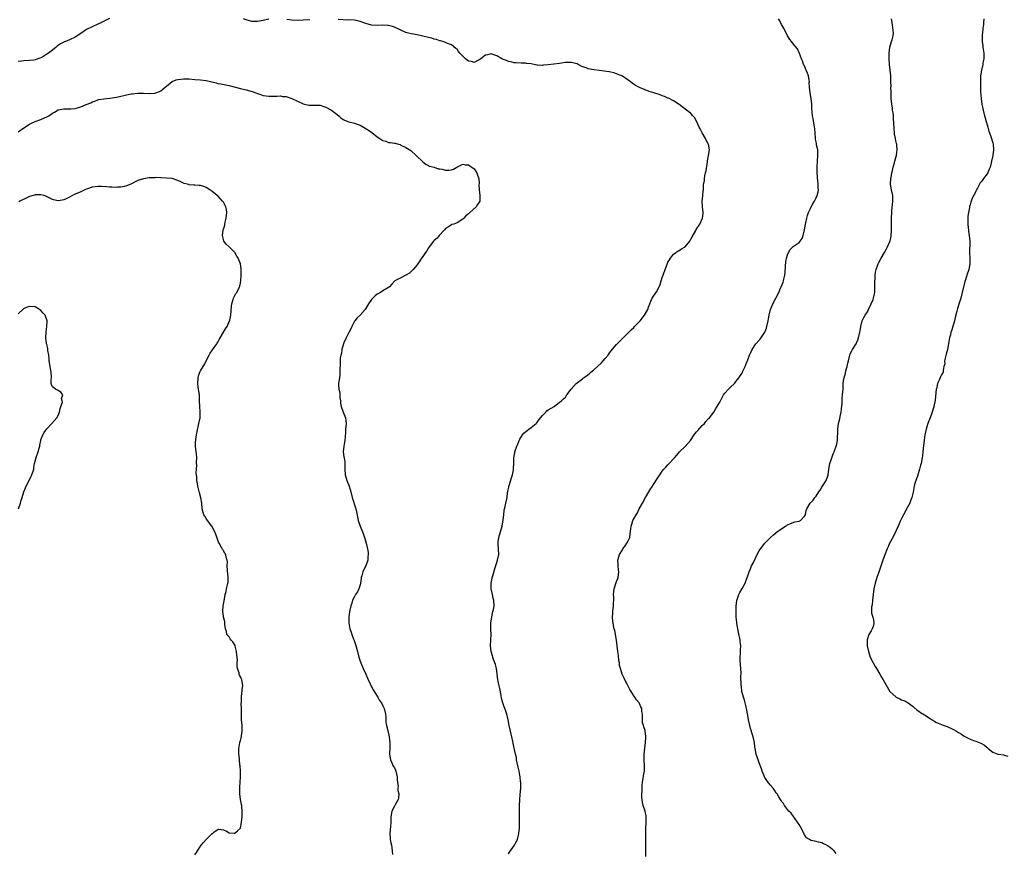
# Model space of a CAD drawing. Units: inches. Extents: x 2571000 to 2574000, y 1521000 to 1524000.
# Drawn here: x 2572164 to 2572509, y 1522610 to 1522903 of the extents above; entities that cross this region are included whole.
import ezdxf

# ---------------------------------------------------------------- set-up
doc = ezdxf.new("R2010")
doc.units = ezdxf.units.IN
doc.header["$MEASUREMENT"] = 0
doc.layers.add('LD25711521_10ft', color=53, linetype='Continuous')

msp = doc.modelspace()

# ---------------------------------------------------------------- linework, layer by layer
at = {"layer": 'LD25711521_10ft'}
for points, elevation in [([(2572195, 1522903.17), (2572193.58, 1522902.42), (2572192.25, 1522901.75), (2572191, 1522901.14), (2572189, 1522900.22), (2572187, 1522899.2), (2572186.67, 1522899), (2572185, 1522897.84), (2572183, 1522896.54), (2572181, 1522895.61), (2572179, 1522894.79), (2572177.81, 1522894.19), (2572177, 1522893.63), (2572176.65, 1522893.35), (2572176.31, 1522893), (2572175, 1522892.04), (2572173.66, 1522891), (2572173, 1522890.55), (2572172.05, 1522889.95), (2572171, 1522889.33), (2572169, 1522888.56), (2572168.53, 1522888.53), (2572167, 1522888.33), (2572165, 1522888.29), (2572164.15, 1522888.15), (2572163, 1522888)], 7860), ([(2572251, 1522902.84), (2572249, 1522902.44), (2572247, 1522902.06), (2572246.09, 1522902.09), (2572245, 1522902.1), (2572243, 1522902.61), (2572242.03, 1522903)], 7860), ([(2572265.3, 1522902.7), (2572263, 1522902.55), (2572261, 1522902.46), (2572259, 1522902.53), (2572257.27, 1522902.73)], 7860), ([(2572335, 1522609.95), (2572335.41, 1522610.59), (2572337.12, 1522613), (2572337.8, 1522614.2), (2572338.17, 1522615), (2572338.51, 1522616.51), (2572338.68, 1522617), (2572338.73, 1522617.27), (2572338.86, 1522619), (2572338.94, 1522625.06), (2572338.91, 1522627), (2572338.98, 1522628.98), (2572339.18, 1522630.82), (2572339.35, 1522633), (2572339.33, 1522634.67), (2572339.34, 1522635), (2572339.32, 1522635.32), (2572339.13, 1522637), (2572339, 1522637.62), (2572338.75, 1522639), (2572338.44, 1522640.44), (2572338.09, 1522641.9), (2572337.9, 1522643), (2572337.81, 1522643.81), (2572337.51, 1522645), (2572336.74, 1522648.74), (2572336.59, 1522649.41), (2572336.2, 1522651), (2572335.94, 1522651.94), (2572335.7, 1522653), (2572335.27, 1522655), (2572334.95, 1522657), (2572334.49, 1522659), (2572334.09, 1522660.09), (2572333.78, 1522661), (2572333.55, 1522661.55), (2572333.02, 1522663.02), (2572332.59, 1522664.59), (2572332.47, 1522665.53), (2572332, 1522668), (2572331.79, 1522669), (2572331.42, 1522670.58), (2572331.34, 1522671), (2572331.05, 1522673), (2572330.82, 1522675), (2572330.48, 1522676.48), (2572330.31, 1522677), (2572329.79, 1522678.21), (2572329.53, 1522679), (2572329.45, 1522679.46), (2572328.93, 1522681), (2572328.78, 1522683), (2572328.91, 1522685.09), (2572328.96, 1522687), (2572328.89, 1522688.89), (2572328.86, 1522689.14), (2572328.88, 1522691), (2572329.17, 1522693), (2572329.46, 1522694.54), (2572329.6, 1522695), (2572329.78, 1522695.78), (2572329.97, 1522697), (2572329.89, 1522699), (2572329.69, 1522699.69), (2572329.44, 1522701), (2572329.01, 1522703), (2572328.96, 1522705), (2572329.32, 1522706.68), (2572329.37, 1522707), (2572329.51, 1522707.51), (2572330.41, 1522710.41), (2572331, 1522712.2), (2572331.25, 1522713), (2572331.63, 1522715), (2572331.56, 1522717), (2572331.42, 1522718.58), (2572331.4, 1522719), (2572331.48, 1522719.48), (2572331.69, 1522721), (2572332.3, 1522723), (2572332.81, 1522725), (2572333.16, 1522727.15), (2572333.37, 1522729), (2572333.52, 1522730.48), (2572333.64, 1522731), (2572333.89, 1522731.89), (2572334.08, 1522733), (2572334.53, 1522735), (2572334.74, 1522736.74), (2572334.84, 1522737.16), (2572335, 1522738.08), (2572335.18, 1522738.82), (2572335.19, 1522739), (2572335.24, 1522739.24), (2572336.12, 1522741.88), (2572336.42, 1522743), (2572336.76, 1522744.76), (2572336.79, 1522745), (2572336.78, 1522745.22), (2572336.87, 1522747), (2572336.9, 1522749), (2572337, 1522749.55), (2572337.25, 1522750.75), (2572337.28, 1522751), (2572337.42, 1522751.42), (2572338, 1522753), (2572338.29, 1522753.71), (2572338.78, 1522755), (2572339, 1522755.46), (2572339.94, 1522757), (2572340.42, 1522757.58), (2572341, 1522758.09), (2572342.17, 1522759), (2572343, 1522759.54), (2572344.72, 1522761), (2572345, 1522761.28), (2572345.72, 1522762.28), (2572347, 1522763.83), (2572348.1, 1522765), (2572348.56, 1522765.44), (2572349, 1522765.76), (2572351.04, 1522767), (2572353, 1522768.46), (2572353.64, 1522769), (2572354.32, 1522769.68), (2572355, 1522770.29), (2572355.58, 1522771), (2572357.04, 1522773), (2572358.8, 1522775), (2572361, 1522776.64), (2572361.42, 1522777), (2572362.34, 1522777.66), (2572363.46, 1522778.54), (2572363.96, 1522779), (2572365, 1522779.78), (2572367.73, 1522782.27), (2572368.3, 1522783), (2572369, 1522783.85), (2572369.97, 1522785), (2572370.42, 1522785.58), (2572371, 1522786.41), (2572373, 1522788.75), (2572373.23, 1522789), (2572375.3, 1522791), (2572377.3, 1522793), (2572378.12, 1522793.88), (2572379, 1522794.69), (2572379.27, 1522795), (2572381, 1522796.74), (2572381.22, 1522797), (2572382.78, 1522799), (2572383.9, 1522801), (2572384.2, 1522801.8), (2572384.68, 1522803), (2572385, 1522803.94), (2572385.5, 1522805), (2572387, 1522807.22), (2572387.92, 1522809), (2572388.27, 1522809.73), (2572388.6, 1522811), (2572389, 1522812.17), (2572389.39, 1522813.39), (2572389.98, 1522815), (2572390.58, 1522816.58), (2572391, 1522817.56), (2572391.55, 1522818.45), (2572391.92, 1522819), (2572393, 1522820.39), (2572393.81, 1522821), (2572394.52, 1522821.48), (2572395, 1522821.73), (2572395.76, 1522822.24), (2572397, 1522823.02), (2572398.63, 1522825), (2572399, 1522825.65), (2572399.45, 1522826.55), (2572400.75, 1522828.75), (2572400.92, 1522829.08), (2572402.24, 1522831), (2572403.12, 1522833), (2572403.32, 1522834.68), (2572403.33, 1522835), (2572403.17, 1522837), (2572403.07, 1522839), (2572403.24, 1522841), (2572403.4, 1522842.6), (2572403.45, 1522843), (2572403.44, 1522843.44), (2572403.54, 1522845), (2572403.81, 1522846.19), (2572403.8, 1522847), (2572403.92, 1522847.92), (2572404.23, 1522849), (2572404.37, 1522849.63), (2572404.83, 1522852.83), (2572404.85, 1522853.15), (2572405.28, 1522855), (2572405.64, 1522857), (2572405.25, 1522859), (2572405.17, 1522859.17), (2572404.44, 1522860.44), (2572404.14, 1522861), (2572402.96, 1522863), (2572402.34, 1522864.34), (2572401.99, 1522865), (2572401.06, 1522867.06), (2572400.33, 1522868.33), (2572399.77, 1522869), (2572399, 1522869.77), (2572398.35, 1522870.35), (2572397.48, 1522871), (2572395, 1522872.94), (2572393, 1522874.24), (2572391.15, 1522875.15), (2572391, 1522875.2), (2572389.75, 1522875.75), (2572389, 1522876.01), (2572388.28, 1522876.28), (2572386.04, 1522877), (2572384.46, 1522877.54), (2572383, 1522878.08), (2572381, 1522878.91), (2572379.65, 1522879.65), (2572378.43, 1522880.43), (2572377.72, 1522881), (2572377, 1522881.53), (2572375, 1522882.87), (2572374.76, 1522883), (2572373.52, 1522883.52), (2572373, 1522883.7), (2572371.99, 1522883.99), (2572371, 1522884.23), (2572370.36, 1522884.36), (2572368.64, 1522884.64), (2572367, 1522884.81), (2572365, 1522885.05), (2572363, 1522885.45), (2572362.25, 1522885.75), (2572361, 1522886.2), (2572359.46, 1522887), (2572359.15, 1522887.15), (2572359, 1522887.2), (2572357.6, 1522887.6), (2572357, 1522887.72), (2572355.7, 1522887.7), (2572355, 1522887.67), (2572353, 1522887.38), (2572351, 1522887.12), (2572349, 1522886.84), (2572347.31, 1522886.69), (2572347, 1522886.61), (2572345.22, 1522886.78), (2572345, 1522886.77), (2572343, 1522887.18), (2572341.36, 1522887.36), (2572341, 1522887.42), (2572339.46, 1522887.46), (2572337.6, 1522887.6), (2572337, 1522887.6), (2572335.9, 1522887.9), (2572335, 1522888), (2572334.32, 1522888.32), (2572333, 1522888.84), (2572331, 1522889.96), (2572330.22, 1522890.22), (2572329, 1522890.7), (2572327.63, 1522890.37), (2572327, 1522890.2), (2572325.31, 1522889), (2572325, 1522888.74), (2572324.53, 1522888.53), (2572323, 1522887.71), (2572322.02, 1522888.02), (2572321, 1522888.19), (2572319.91, 1522889), (2572319, 1522889.87), (2572317.95, 1522891), (2572317.56, 1522891.56), (2572317, 1522892.3), (2572316.63, 1522892.63), (2572315, 1522893.85), (2572313.61, 1522894.39), (2572313, 1522894.65), (2572312, 1522895), (2572311.25, 1522895.25), (2572311, 1522895.31), (2572309.74, 1522895.74), (2572309, 1522895.91), (2572308.18, 1522896.18), (2572307, 1522896.44), (2572306.56, 1522896.56), (2572303, 1522897.34), (2572301, 1522897.72), (2572300, 1522898), (2572299, 1522898.25), (2572297.32, 1522899), (2572295, 1522900.11), (2572294.32, 1522900.32), (2572293, 1522900.68), (2572292.71, 1522900.71), (2572291, 1522900.8), (2572289, 1522900.7), (2572287, 1522900.8), (2572285, 1522901.39), (2572283, 1522902.09), (2572281.61, 1522902.39), (2572281, 1522902.5), (2572279.39, 1522902.61), (2572278.58, 1522902.58), (2572275.26, 1522902.74)], 7860), ([(2572383.22, 1522609), (2572383.3, 1522610.7), (2572383.26, 1522611.26), (2572383.26, 1522613), (2572383.23, 1522615), (2572383.28, 1522618.72), (2572383.39, 1522621), (2572383.38, 1522623), (2572383.34, 1522623.34), (2572383, 1522625), (2572382.27, 1522627), (2572382.03, 1522628.03), (2572381.92, 1522629), (2572381.87, 1522629.87), (2572381.86, 1522631), (2572381.92, 1522631.92), (2572381.93, 1522633), (2572381.97, 1522634.03), (2572382.1, 1522635), (2572382.71, 1522638.71), (2572382.78, 1522639), (2572382.81, 1522640.81), (2572382.83, 1522641), (2572382.64, 1522643), (2572382.63, 1522644.63), (2572382.61, 1522645), (2572383.15, 1522649), (2572383.22, 1522650.78), (2572383.25, 1522651), (2572383.24, 1522651.24), (2572383.07, 1522653), (2572383, 1522653.27), (2572382.55, 1522654.55), (2572382.43, 1522655), (2572382.1, 1522656.1), (2572382.03, 1522657), (2572382.1, 1522657.9), (2572382.02, 1522659), (2572381.88, 1522659.88), (2572381.79, 1522661), (2572381.54, 1522661.54), (2572381, 1522662.79), (2572380.88, 1522663), (2572379.98, 1522663.98), (2572379.41, 1522665), (2572377.67, 1522667.67), (2572376.76, 1522669.24), (2572375.85, 1522671), (2572375.63, 1522671.63), (2572374.99, 1522673), (2572374.35, 1522675), (2572374.05, 1522676.05), (2572373.97, 1522677), (2572373.8, 1522677.8), (2572373.6, 1522679.6), (2572373.41, 1522681), (2572373.23, 1522683), (2572372.99, 1522685), (2572372.36, 1522688.36), (2572372.17, 1522689), (2572371.94, 1522690.06), (2572371.77, 1522691), (2572371.68, 1522691.68), (2572371.57, 1522693), (2572371.66, 1522694.34), (2572371.65, 1522695), (2572371.88, 1522697), (2572371.91, 1522698.09), (2572371.98, 1522699), (2572371.96, 1522699.96), (2572371.91, 1522701), (2572372.03, 1522701.97), (2572372.12, 1522703), (2572372.84, 1522705.16), (2572373, 1522705.53), (2572373.39, 1522706.61), (2572373.51, 1522707), (2572373.74, 1522709), (2572373.68, 1522709.68), (2572373.52, 1522711), (2572373.52, 1522711.52), (2572373.44, 1522713), (2572373.76, 1522714.24), (2572374.02, 1522715), (2572375, 1522716.65), (2572375.22, 1522717), (2572375.97, 1522718.03), (2572376.61, 1522719), (2572377, 1522719.85), (2572377.6, 1522721), (2572377.75, 1522722.25), (2572377.99, 1522723.99), (2572378.05, 1522725), (2572378.3, 1522725.7), (2572378.72, 1522727), (2572379, 1522727.59), (2572379.81, 1522729), (2572380.32, 1522729.68), (2572380.94, 1522731), (2572382.05, 1522733), (2572383.11, 1522735), (2572384.28, 1522737), (2572385, 1522738.14), (2572385.36, 1522738.64), (2572387, 1522741.22), (2572387.7, 1522742.3), (2572388.13, 1522743), (2572389, 1522744.25), (2572389.6, 1522745), (2572390.32, 1522745.68), (2572391, 1522746.53), (2572391.25, 1522746.75), (2572391.45, 1522747), (2572393, 1522748.63), (2572393.3, 1522749), (2572394.17, 1522749.83), (2572395.09, 1522751), (2572397, 1522752.88), (2572398.9, 1522755), (2572400.24, 1522757), (2572400.51, 1522757.49), (2572401, 1522758.03), (2572401.44, 1522758.56), (2572403, 1522760.26), (2572403.79, 1522761), (2572404.34, 1522761.66), (2572405.29, 1522762.71), (2572405.58, 1522763), (2572407.06, 1522765), (2572407.79, 1522766.21), (2572408.31, 1522767), (2572409, 1522768.17), (2572409.42, 1522769), (2572410.51, 1522771), (2572411, 1522771.61), (2572412.24, 1522773), (2572413, 1522773.7), (2572414.33, 1522775), (2572415, 1522775.82), (2572415.9, 1522777), (2572416.29, 1522777.71), (2572417, 1522778.71), (2572417.33, 1522779.33), (2572418.05, 1522781), (2572418.32, 1522781.68), (2572419, 1522783.29), (2572419.64, 1522785), (2572420.12, 1522785.88), (2572420.56, 1522787), (2572421.87, 1522789), (2572423, 1522790.2), (2572423.36, 1522790.64), (2572424.98, 1522793), (2572425.55, 1522794.45), (2572425.7, 1522795), (2572426.13, 1522797), (2572426.24, 1522797.76), (2572426.48, 1522799), (2572426.98, 1522801.02), (2572427.54, 1522802.46), (2572427.79, 1522803), (2572429.86, 1522807), (2572430.48, 1522808.48), (2572430.73, 1522809), (2572431.39, 1522810.61), (2572431.51, 1522811), (2572431.63, 1522811.63), (2572431.99, 1522813), (2572432.09, 1522813.91), (2572432.27, 1522816.27), (2572432.34, 1522817.66), (2572432.62, 1522819), (2572433, 1522820.23), (2572433.33, 1522821), (2572433.94, 1522822.06), (2572435, 1522823.08), (2572437, 1522824.55), (2572437.45, 1522825), (2572438.08, 1522825.92), (2572438.49, 1522827), (2572438.91, 1522828.91), (2572438.94, 1522829), (2572439.26, 1522831), (2572439.36, 1522831.36), (2572439.71, 1522833), (2572439.96, 1522834.04), (2572440.37, 1522835), (2572441, 1522836.41), (2572441.28, 1522837), (2572441.87, 1522838.13), (2572442.4, 1522839), (2572443, 1522840.13), (2572443.41, 1522841), (2572443.69, 1522842.31), (2572443.81, 1522843), (2572443.71, 1522843.71), (2572443.7, 1522845), (2572443.61, 1522846.39), (2572443.51, 1522847), (2572443.46, 1522847.46), (2572443.39, 1522849), (2572443.35, 1522851), (2572443.48, 1522853), (2572443.65, 1522855), (2572443.65, 1522855.65), (2572443.55, 1522857), (2572443.18, 1522858.82), (2572443.14, 1522859.14), (2572443, 1522859.8), (2572442.82, 1522860.82), (2572442.78, 1522861.22), (2572442.55, 1522864.55), (2572442.49, 1522865), (2572442.34, 1522865.66), (2572441.98, 1522867.98), (2572441.74, 1522869), (2572441.6, 1522870.4), (2572441.51, 1522871.51), (2572441.49, 1522873), (2572441.26, 1522875), (2572440.9, 1522877), (2572440.71, 1522879), (2572440.6, 1522880.6), (2572440.63, 1522881), (2572440.57, 1522881.43), (2572440.29, 1522883), (2572439.97, 1522883.97), (2572439.56, 1522885), (2572438.76, 1522886.76), (2572438.63, 1522887), (2572438.26, 1522888.26), (2572437.89, 1522889), (2572437.21, 1522890.79), (2572437.15, 1522891), (2572437.11, 1522891.11), (2572436.42, 1522892.42), (2572435, 1522894.18), (2572434.38, 1522895), (2572433.8, 1522895.8), (2572433, 1522897.06), (2572431.68, 1522899.68), (2572430.89, 1522901), (2572430.26, 1522902.26), (2572429.77, 1522903)], 7850), ([(2572450.08, 1522610.08), (2572449.36, 1522611), (2572449.15, 1522611.15), (2572449, 1522611.23), (2572448.05, 1522612.05), (2572447, 1522612.84), (2572446.9, 1522612.9), (2572446.76, 1522613), (2572445.55, 1522613.55), (2572445, 1522613.81), (2572443.87, 1522614.13), (2572443, 1522614.28), (2572441.29, 1522614.71), (2572441, 1522614.74), (2572440.64, 1522615), (2572439.65, 1522615.65), (2572439, 1522616.52), (2572438.82, 1522616.82), (2572438.77, 1522617), (2572437.51, 1522619.51), (2572437, 1522620.3), (2572436.74, 1522620.74), (2572435.39, 1522622.61), (2572435.08, 1522623.08), (2572434.25, 1522624.26), (2572433.46, 1522625), (2572433, 1522625.58), (2572431.94, 1522627), (2572431.6, 1522627.6), (2572431, 1522628.25), (2572430.76, 1522628.76), (2572430.51, 1522629), (2572429.97, 1522629.97), (2572429.33, 1522631), (2572429, 1522631.4), (2572428.38, 1522632.38), (2572427.94, 1522633), (2572427, 1522634.04), (2572426.2, 1522635), (2572425.72, 1522635.72), (2572425, 1522636.76), (2572424.87, 1522637), (2572424.1, 1522639), (2572423.86, 1522639.86), (2572423, 1522641.97), (2572422.62, 1522643), (2572422.23, 1522644.23), (2572421.96, 1522645), (2572421.59, 1522647), (2572421.54, 1522647.54), (2572421.32, 1522649), (2572420.89, 1522651), (2572420.46, 1522652.46), (2572420.27, 1522653), (2572420.01, 1522653.99), (2572419.71, 1522655), (2572419.28, 1522657), (2572419, 1522658.52), (2572418.61, 1522661), (2572418.46, 1522661.54), (2572418.13, 1522663), (2572417.86, 1522663.86), (2572417.46, 1522665), (2572416.95, 1522667), (2572416.78, 1522668.78), (2572416.74, 1522669), (2572416.62, 1522672.62), (2572416.66, 1522673), (2572416.67, 1522673.33), (2572416.58, 1522675), (2572416.34, 1522677.66), (2572416.31, 1522679), (2572416.44, 1522680.44), (2572416.46, 1522681.54), (2572416.54, 1522683), (2572416.39, 1522684.39), (2572416.31, 1522685), (2572415.78, 1522687.78), (2572415.15, 1522690.85), (2572415.13, 1522691), (2572415.14, 1522691.14), (2572414.93, 1522693), (2572414.94, 1522695), (2572414.99, 1522697), (2572415.21, 1522698.79), (2572415.19, 1522699), (2572415.25, 1522699.25), (2572415.85, 1522701), (2572416.28, 1522701.72), (2572417, 1522703.14), (2572418.07, 1522705), (2572418.29, 1522705.71), (2572418.84, 1522707), (2572419, 1522707.52), (2572419.49, 1522709), (2572419.98, 1522710.02), (2572420.38, 1522711), (2572421, 1522712.18), (2572422.31, 1522715), (2572423, 1522716.33), (2572423.46, 1522717), (2572425, 1522718.98), (2572427, 1522721.05), (2572428.06, 1522721.94), (2572429, 1522722.79), (2572431, 1522724.17), (2572432.3, 1522725), (2572432.74, 1522725.26), (2572433, 1522725.47), (2572434.04, 1522725.96), (2572435.48, 1522726.52), (2572437, 1522726.71), (2572437.53, 1522727), (2572439, 1522728.55), (2572439.22, 1522729), (2572439.53, 1522730.47), (2572439.77, 1522731), (2572440.9, 1522733), (2572441.92, 1522734.08), (2572442.58, 1522735), (2572443, 1522735.53), (2572443.98, 1522737), (2572444.38, 1522737.62), (2572445, 1522738.64), (2572445.26, 1522739), (2572446.55, 1522741), (2572447, 1522742.23), (2572447.19, 1522742.81), (2572447.25, 1522743), (2572447.5, 1522745), (2572447.86, 1522747), (2572448.24, 1522748.24), (2572448.5, 1522749), (2572448.66, 1522749.34), (2572449, 1522750.3), (2572449.28, 1522751), (2572449.41, 1522751.41), (2572450.04, 1522753), (2572450.26, 1522753.74), (2572450.46, 1522755), (2572450.51, 1522756.51), (2572450.58, 1522757.42), (2572450.62, 1522759), (2572450.9, 1522761), (2572451.33, 1522762.67), (2572451.42, 1522763.42), (2572451.76, 1522765), (2572451.89, 1522766.11), (2572452.1, 1522768.1), (2572452.17, 1522769.83), (2572452.31, 1522771), (2572452.45, 1522773), (2572452.5, 1522773.5), (2572452.55, 1522775), (2572452.76, 1522776.76), (2572452.81, 1522777), (2572453.3, 1522778.7), (2572453.45, 1522779.45), (2572453.89, 1522781), (2572454.11, 1522782.11), (2572454.31, 1522783), (2572454.84, 1522785), (2572455, 1522785.4), (2572455.53, 1522786.47), (2572455.82, 1522787), (2572457.01, 1522789), (2572457.65, 1522790.35), (2572457.91, 1522791), (2572458.38, 1522793), (2572458.45, 1522793.55), (2572458.67, 1522795), (2572459.21, 1522797), (2572459.78, 1522798.22), (2572460.22, 1522799), (2572461, 1522800.23), (2572461.38, 1522801), (2572462.37, 1522803), (2572463, 1522804.48), (2572463.18, 1522805), (2572463.47, 1522806.53), (2572463.58, 1522807), (2572463.62, 1522807.62), (2572463.64, 1522809), (2572463.6, 1522810.4), (2572463.62, 1522811), (2572463.7, 1522811.7), (2572463.72, 1522813), (2572463.87, 1522814.13), (2572464.07, 1522815), (2572464.67, 1522816.67), (2572464.77, 1522817), (2572465, 1522817.48), (2572465.88, 1522819), (2572467, 1522821), (2572467.75, 1522822.25), (2572468.1, 1522823), (2572468.95, 1522825.05), (2572469.29, 1522826.71), (2572469.46, 1522829), (2572469.49, 1522831), (2572469.48, 1522833), (2572469.53, 1522835), (2572469.57, 1522835.57), (2572469.82, 1522837.82), (2572469.97, 1522839), (2572469.9, 1522841), (2572469.48, 1522843), (2572469.16, 1522845), (2572469.22, 1522847), (2572469.28, 1522847.28), (2572469.57, 1522849), (2572469.78, 1522849.78), (2572470.06, 1522851), (2572470.49, 1522852.49), (2572470.61, 1522853), (2572471, 1522854.38), (2572471.15, 1522855), (2572471.18, 1522855.18), (2572471.41, 1522857), (2572471.27, 1522858.73), (2572471.28, 1522859), (2572471.24, 1522859.24), (2572471, 1522860.23), (2572470.83, 1522860.83), (2572470.82, 1522861), (2572470.5, 1522862.5), (2572470.47, 1522863), (2572470.34, 1522864.34), (2572470.21, 1522868.21), (2572470.12, 1522869), (2572470.04, 1522870.04), (2572469.86, 1522871), (2572469.76, 1522871.77), (2572469.58, 1522873), (2572469.38, 1522875), (2572469.28, 1522877), (2572469.29, 1522877.29), (2572469.26, 1522879), (2572469.28, 1522879.28), (2572469.27, 1522881), (2572469.17, 1522883), (2572468.93, 1522884.93), (2572468.7, 1522887), (2572468.59, 1522889), (2572468.62, 1522891), (2572468.9, 1522893), (2572469.5, 1522895), (2572469.67, 1522895.67), (2572470.05, 1522897), (2572470.12, 1522897.88), (2572470.09, 1522899), (2572469.89, 1522899.89), (2572469.77, 1522901), (2572469.43, 1522903)], 7840), ([(2572501.91, 1522903), (2572501.76, 1522901.76), (2572501.77, 1522901), (2572501.56, 1522899.56), (2572501.5, 1522899), (2572501.44, 1522898.56), (2572501.24, 1522897), (2572501.25, 1522895.25), (2572501.24, 1522895), (2572501.48, 1522893.48), (2572501.53, 1522893), (2572501.84, 1522891), (2572501.88, 1522890.12), (2572501.85, 1522889), (2572501.55, 1522887.55), (2572501.46, 1522887), (2572500.98, 1522885.02), (2572500.74, 1522883), (2572500.67, 1522881.33), (2572500.69, 1522880.69), (2572500.64, 1522879), (2572500.67, 1522877.33), (2572500.9, 1522875), (2572501.2, 1522873), (2572501.6, 1522871), (2572501.88, 1522869.88), (2572502.12, 1522869), (2572502.28, 1522868.28), (2572502.7, 1522867), (2572503, 1522865.85), (2572503.27, 1522865), (2572503.61, 1522863.61), (2572503.86, 1522863), (2572504.35, 1522861.65), (2572505, 1522859.44), (2572505.11, 1522859), (2572505.23, 1522857), (2572505.02, 1522855), (2572504.6, 1522853), (2572504.47, 1522852.47), (2572504.07, 1522851), (2572503.77, 1522850.23), (2572503.23, 1522849), (2572503, 1522848.6), (2572501.74, 1522847), (2572501, 1522845.89), (2572500.61, 1522845.39), (2572500.37, 1522845), (2572499.59, 1522843.59), (2572499.2, 1522842.8), (2572499, 1522842.52), (2572498.53, 1522841.47), (2572498.26, 1522841), (2572497.67, 1522839.67), (2572497.28, 1522838.72), (2572497, 1522837.75), (2572496.86, 1522837.14), (2572496.83, 1522836.83), (2572496.48, 1522835), (2572496.26, 1522833.74), (2572496.22, 1522833), (2572496.23, 1522832.23), (2572496.2, 1522831), (2572496.35, 1522829.65), (2572496.44, 1522829), (2572496.53, 1522828.53), (2572496.76, 1522827), (2572496.92, 1522825), (2572496.86, 1522820.86), (2572496.94, 1522819), (2572496.94, 1522817.06), (2572496.54, 1522815), (2572495.87, 1522813), (2572495.4, 1522811.4), (2572495.2, 1522810.8), (2572494.28, 1522807), (2572493.73, 1522805), (2572493.2, 1522803.2), (2572492.63, 1522801.37), (2572492.41, 1522800.41), (2572491.8, 1522798.2), (2572491.54, 1522797), (2572490.96, 1522795), (2572490.46, 1522793.54), (2572490.31, 1522793), (2572490.1, 1522792.1), (2572489.81, 1522791), (2572489.07, 1522786.93), (2572488.68, 1522785.32), (2572488.35, 1522784.35), (2572488.08, 1522783), (2572488.12, 1522781.88), (2572487.87, 1522781), (2572487.58, 1522779.58), (2572487.56, 1522779), (2572487.31, 1522778.69), (2572487, 1522778.11), (2572486.65, 1522777.35), (2572486.22, 1522776.22), (2572485.62, 1522775), (2572485.21, 1522773.21), (2572485.15, 1522773), (2572485, 1522771.7), (2572484.76, 1522769.24), (2572484.3, 1522767), (2572483.73, 1522765), (2572483.02, 1522763), (2572482.4, 1522761.6), (2572482.2, 1522761), (2572481.87, 1522759.87), (2572481.57, 1522759), (2572481.17, 1522757), (2572480.9, 1522755), (2572480.7, 1522753.3), (2572480.49, 1522751), (2572480.33, 1522749.67), (2572480.24, 1522749), (2572479.85, 1522747), (2572479.64, 1522746.36), (2572479.33, 1522745), (2572478.55, 1522742.55), (2572477.98, 1522741), (2572477.57, 1522739.57), (2572477.38, 1522739), (2572477, 1522736.88), (2572476.61, 1522735), (2572476.15, 1522733.85), (2572475.84, 1522733), (2572475, 1522731.35), (2572473.66, 1522729), (2572473, 1522727.66), (2572472.62, 1522727), (2572472.16, 1522725.84), (2572471.75, 1522725), (2572470.29, 1522721.71), (2572469, 1522719.39), (2572468.8, 1522719), (2572468.29, 1522717.71), (2572467.94, 1522717), (2572467.27, 1522715.27), (2572466.43, 1522713), (2572465, 1522708.78), (2572464.36, 1522707), (2572463.77, 1522705), (2572463.27, 1522703), (2572462.97, 1522701), (2572462.8, 1522699), (2572462.63, 1522697.37), (2572462.49, 1522696.49), (2572462.49, 1522695), (2572462.46, 1522694.46), (2572462.94, 1522693), (2572462.94, 1522692.94), (2572463, 1522692.75), (2572463.28, 1522691), (2572463.24, 1522690.76), (2572463, 1522689.74), (2572462.69, 1522689), (2572462.27, 1522688.27), (2572461.46, 1522687), (2572460.91, 1522685.09), (2572460.95, 1522683), (2572461.37, 1522681), (2572462.02, 1522679), (2572463.03, 1522677), (2572463.75, 1522675.75), (2572464.15, 1522675), (2572465.31, 1522673), (2572465.97, 1522671.97), (2572466.58, 1522671), (2572468.89, 1522667), (2572469, 1522666.88), (2572471, 1522665.05), (2572471.08, 1522665), (2572472.43, 1522664.43), (2572473, 1522664.06), (2572473.77, 1522663.77), (2572475, 1522663.18), (2572477, 1522661.73), (2572477.35, 1522661.35), (2572478.43, 1522660.43), (2572479, 1522660.07), (2572479.6, 1522659.6), (2572481, 1522658.76), (2572483, 1522657.52), (2572483.78, 1522657), (2572484.49, 1522656.49), (2572485, 1522656.24), (2572485.79, 1522655.8), (2572487, 1522655.35), (2572487.25, 1522655.25), (2572489, 1522654.64), (2572491, 1522653.75), (2572492.28, 1522653), (2572493, 1522652.54), (2572493.96, 1522651.96), (2572495, 1522651.23), (2572495.16, 1522651.16), (2572495.42, 1522651), (2572497, 1522650.18), (2572498.28, 1522649.72), (2572499, 1522649.48), (2572500.78, 1522648.78), (2572502.09, 1522648.09), (2572503, 1522647.26), (2572503.17, 1522647.17), (2572503.33, 1522647), (2572505, 1522645.72), (2572506.79, 1522645), (2572506.95, 1522644.95), (2572508.7, 1522644.7), (2572509, 1522644.64), (2572510.28, 1522644.28)], 7830), ([(2572163, 1522863.37), (2572165, 1522864.79), (2572167, 1522866.03), (2572167.67, 1522866.33), (2572169, 1522866.95), (2572171, 1522867.67), (2572172.29, 1522868.29), (2572173, 1522868.6), (2572173.72, 1522869), (2572175, 1522869.92), (2572175.72, 1522870.28), (2572177, 1522871.03), (2572179, 1522871.36), (2572181, 1522871.38), (2572181.45, 1522871.45), (2572183, 1522871.52), (2572183.79, 1522871.79), (2572185, 1522872.06), (2572186.89, 1522872.89), (2572188.46, 1522873.54), (2572189, 1522873.83), (2572189.87, 1522874.13), (2572191, 1522874.56), (2572191.35, 1522874.65), (2572193.04, 1522874.96), (2572195.15, 1522875.15), (2572197.53, 1522875.53), (2572199, 1522875.88), (2572200.11, 1522876.11), (2572201, 1522876.34), (2572202.64, 1522876.64), (2572203, 1522876.73), (2572205, 1522876.93), (2572207, 1522876.89), (2572209, 1522876.76), (2572211, 1522876.89), (2572211.35, 1522877), (2572212.56, 1522877.44), (2572213, 1522877.73), (2572214.59, 1522879), (2572215, 1522879.42), (2572217, 1522880.97), (2572217.06, 1522881), (2572218.46, 1522881.54), (2572219, 1522881.67), (2572220.12, 1522881.88), (2572221, 1522881.99), (2572222.03, 1522881.97), (2572223, 1522881.92), (2572225, 1522881.71), (2572227, 1522881.55), (2572229, 1522881.31), (2572230.9, 1522880.9), (2572232.51, 1522880.51), (2572233, 1522880.35), (2572234.16, 1522880.16), (2572237, 1522879.64), (2572241, 1522878.53), (2572243, 1522878.07), (2572244.3, 1522877.7), (2572245.43, 1522877.43), (2572246.44, 1522877), (2572247, 1522876.79), (2572248.37, 1522876.37), (2572249, 1522876.13), (2572250, 1522876), (2572251, 1522875.81), (2572251.84, 1522875.84), (2572253.85, 1522875.85), (2572255, 1522875.92), (2572255.79, 1522875.79), (2572257, 1522875.69), (2572259.05, 1522875.05), (2572261, 1522874.09), (2572263, 1522873.16), (2572265, 1522872.74), (2572267, 1522872.75), (2572268.68, 1522872.68), (2572269, 1522872.65), (2572270.25, 1522872.25), (2572271, 1522872.01), (2572272.96, 1522871), (2572275.49, 1522869), (2572276.23, 1522868.23), (2572277, 1522867.72), (2572277.46, 1522867.46), (2572279, 1522866.91), (2572281, 1522866.44), (2572281.95, 1522866.05), (2572283, 1522865.65), (2572284.12, 1522865), (2572285.87, 1522863.87), (2572287.06, 1522863.06), (2572289, 1522861.61), (2572289.92, 1522861), (2572291, 1522860.32), (2572292.02, 1522860.02), (2572293, 1522859.64), (2572293.6, 1522859.6), (2572295, 1522859.35), (2572295.31, 1522859.31), (2572296.51, 1522859), (2572297, 1522858.86), (2572297.33, 1522858.67), (2572299, 1522857.9), (2572300.76, 1522856.76), (2572302.69, 1522855), (2572305, 1522852.78), (2572306, 1522852), (2572307, 1522851.53), (2572307.34, 1522851.34), (2572309, 1522850.97), (2572310.39, 1522850.39), (2572311, 1522850.37), (2572311.75, 1522850.25), (2572313, 1522849.91), (2572314.09, 1522849.91), (2572315, 1522849.97), (2572315.74, 1522850.26), (2572316.98, 1522851), (2572319, 1522851.96), (2572319.82, 1522851.82), (2572321, 1522851.81), (2572321.45, 1522851.45), (2572322.24, 1522851), (2572323, 1522850.34), (2572323.95, 1522849), (2572324.14, 1522848.14), (2572324.61, 1522847), (2572324.77, 1522845.23), (2572324.69, 1522844.69), (2572324.8, 1522843), (2572325.04, 1522841), (2572324.96, 1522839), (2572324.18, 1522837.82), (2572323.69, 1522837), (2572321.5, 1522835), (2572321.22, 1522834.78), (2572321, 1522834.54), (2572320.13, 1522833.87), (2572319.37, 1522833), (2572319, 1522832.66), (2572317, 1522831.46), (2572315.89, 1522831), (2572315.22, 1522830.78), (2572315, 1522830.72), (2572313.98, 1522830.02), (2572313, 1522829.41), (2572312.65, 1522829), (2572310.72, 1522827), (2572309.98, 1522826.02), (2572309, 1522825.21), (2572308.77, 1522825), (2572307.21, 1522823), (2572307, 1522822.68), (2572306.42, 1522821.58), (2572305.92, 1522821), (2572305, 1522819.61), (2572304.55, 1522819), (2572303.97, 1522818.03), (2572303, 1522816.7), (2572301.59, 1522815), (2572301, 1522814.41), (2572300.26, 1522813.74), (2572299, 1522813), (2572297, 1522811.99), (2572295.11, 1522811), (2572294.07, 1522809.93), (2572293.27, 1522809), (2572293, 1522808.72), (2572292.35, 1522808.35), (2572291, 1522807.5), (2572290.15, 1522807), (2572289.4, 1522806.6), (2572289, 1522806.41), (2572288.25, 1522805.75), (2572287, 1522804.55), (2572285.95, 1522803), (2572285.6, 1522802.4), (2572284.72, 1522801), (2572283.01, 1522798.99), (2572281.98, 1522798.02), (2572281.09, 1522797), (2572281, 1522796.88), (2572280.08, 1522795), (2572279.74, 1522794.26), (2572279, 1522792.96), (2572278.08, 1522791), (2572277.32, 1522789.32), (2572277.19, 1522789), (2572276.58, 1522787), (2572276.4, 1522785.6), (2572276.18, 1522785), (2572276.03, 1522784.03), (2572276.01, 1522783), (2572276.03, 1522781.97), (2572275.86, 1522779.86), (2572275.91, 1522779), (2572275.88, 1522778.12), (2572275.7, 1522777), (2572275.43, 1522775), (2572275.4, 1522774.6), (2572275.52, 1522773), (2572275.81, 1522771.81), (2572275.91, 1522770.09), (2572276.05, 1522769), (2572276.14, 1522768.14), (2572276.32, 1522767), (2572277.09, 1522765), (2572277.83, 1522763), (2572277.92, 1522762.08), (2572278.04, 1522761), (2572278.01, 1522760.01), (2572277.91, 1522759), (2572277.87, 1522757.87), (2572277.58, 1522755), (2572277.51, 1522754.49), (2572277.23, 1522753), (2572277.06, 1522751), (2572277.31, 1522749.31), (2572277.34, 1522749), (2572277.59, 1522747.59), (2572277.62, 1522747), (2572277.6, 1522746.4), (2572277.63, 1522745), (2572277.75, 1522743), (2572278.32, 1522741), (2572279.09, 1522739), (2572279.67, 1522737), (2572280.17, 1522735), (2572281.48, 1522731), (2572281.9, 1522729), (2572282.08, 1522728.08), (2572282.32, 1522727), (2572282.97, 1522725), (2572283.81, 1522723), (2572284.25, 1522721.75), (2572284.67, 1522720.67), (2572285.1, 1522719), (2572285.47, 1522717.47), (2572285.57, 1522717), (2572285.77, 1522715.77), (2572285.79, 1522715), (2572285.69, 1522714.31), (2572285.64, 1522713), (2572285.01, 1522711), (2572284.25, 1522709.75), (2572283.94, 1522709), (2572283.58, 1522707.58), (2572283.4, 1522707), (2572283.37, 1522706.63), (2572283.14, 1522705), (2572283, 1522704.36), (2572282.59, 1522703), (2572282.07, 1522701.93), (2572281.38, 1522701), (2572281, 1522700.33), (2572280.37, 1522699), (2572280.03, 1522697.97), (2572279.76, 1522697), (2572279.31, 1522695), (2572278.99, 1522693), (2572278.97, 1522691), (2572279.33, 1522689), (2572279.8, 1522687.8), (2572280.03, 1522687), (2572280.69, 1522685.31), (2572280.88, 1522684.88), (2572281, 1522684.52), (2572281.42, 1522683.42), (2572282.06, 1522681), (2572282.55, 1522679), (2572283, 1522677.57), (2572283.21, 1522677), (2572284.11, 1522675), (2572284.95, 1522673.05), (2572285.61, 1522671.61), (2572285.81, 1522671), (2572286.22, 1522670.22), (2572286.84, 1522668.84), (2572287.56, 1522667.56), (2572289, 1522665.27), (2572289.2, 1522665), (2572289.84, 1522663.84), (2572290.44, 1522663), (2572291, 1522661.96), (2572291.4, 1522661), (2572291.84, 1522659), (2572291.96, 1522658.04), (2572292.02, 1522656.02), (2572292.26, 1522655), (2572292.72, 1522653.28), (2572293.17, 1522651), (2572293.18, 1522650.82), (2572293.37, 1522649), (2572293.39, 1522647), (2572293.32, 1522645.32), (2572293.33, 1522645), (2572293.62, 1522643), (2572294.07, 1522641.93), (2572294.5, 1522641), (2572294.69, 1522640.69), (2572295, 1522640.11), (2572295.37, 1522639.37), (2572295.49, 1522639), (2572296.03, 1522637), (2572296.02, 1522636.02), (2572296.15, 1522635), (2572296.29, 1522633.72), (2572296.23, 1522633), (2572296.27, 1522632.27), (2572296.53, 1522631), (2572296.44, 1522629.56), (2572296.33, 1522629), (2572295.38, 1522627.38), (2572295, 1522626.71), (2572294.17, 1522625), (2572293.79, 1522623), (2572293.77, 1522621.77), (2572293.73, 1522621), (2572293.62, 1522619.62), (2572293.48, 1522618.52), (2572293.37, 1522617), (2572293.53, 1522615.53), (2572293.54, 1522615), (2572293.81, 1522613.81), (2572293.95, 1522613), (2572294.08, 1522612.08), (2572294.28, 1522611), (2572294.3, 1522609.7)], 7870), ([(2572225, 1522609.66), (2572225.55, 1522610.45), (2572225.88, 1522611), (2572227, 1522612.7), (2572227.21, 1522613), (2572228.03, 1522613.97), (2572229, 1522615.02), (2572231, 1522616.96), (2572232.1, 1522617.9), (2572233, 1522618.58), (2572233.39, 1522618.61), (2572235, 1522618.43), (2572236.11, 1522617.89), (2572237, 1522617.39), (2572238.76, 1522617.24), (2572239, 1522617.21), (2572239.97, 1522618.03), (2572240.97, 1522619), (2572241, 1522619.07), (2572241.41, 1522621), (2572241.59, 1522623), (2572241.59, 1522623.59), (2572241.65, 1522625), (2572241.5, 1522626.5), (2572241.43, 1522627), (2572241.35, 1522627.35), (2572241.06, 1522629), (2572240.78, 1522631), (2572240.72, 1522632.72), (2572240.73, 1522633), (2572240.75, 1522633.24), (2572241.03, 1522637), (2572241, 1522639), (2572240.88, 1522640.88), (2572240.83, 1522641.17), (2572240.66, 1522643), (2572240.54, 1522644.54), (2572240.44, 1522645), (2572240.4, 1522645.6), (2572240.43, 1522647), (2572240.8, 1522649), (2572241, 1522649.79), (2572241.27, 1522650.73), (2572241.33, 1522651), (2572241.35, 1522651.35), (2572241.61, 1522653), (2572241.6, 1522654.4), (2572241.58, 1522655), (2572241.42, 1522657), (2572241.35, 1522658.65), (2572241.35, 1522659), (2572241.37, 1522659.37), (2572241.36, 1522661), (2572241.3, 1522662.7), (2572241.35, 1522663.36), (2572241.34, 1522665), (2572241.5, 1522666.5), (2572241.58, 1522667), (2572241.63, 1522667.63), (2572241.79, 1522669), (2572241.57, 1522670.43), (2572241.46, 1522671), (2572241.31, 1522671.31), (2572241, 1522672.09), (2572240.68, 1522672.68), (2572240.59, 1522673), (2572240.51, 1522673.49), (2572239.98, 1522675), (2572239.81, 1522675.81), (2572239.85, 1522677), (2572239.92, 1522678.08), (2572239.73, 1522679.73), (2572239.66, 1522681), (2572239.15, 1522682.85), (2572239.1, 1522683.1), (2572238.33, 1522684.33), (2572237.68, 1522685), (2572237.44, 1522685.44), (2572237, 1522686.08), (2572236.27, 1522687), (2572236.04, 1522688.04), (2572235.77, 1522689), (2572235.5, 1522690.5), (2572235.48, 1522691.48), (2572235.06, 1522693), (2572235, 1522693.39), (2572234.82, 1522695), (2572234.92, 1522697), (2572235.27, 1522698.73), (2572235.29, 1522699), (2572235.34, 1522699.34), (2572235.68, 1522701), (2572235.97, 1522702.03), (2572236.14, 1522703), (2572236.4, 1522704.4), (2572236.58, 1522705), (2572236.64, 1522705.36), (2572236.69, 1522707), (2572236.53, 1522708.53), (2572236.5, 1522709), (2572236.43, 1522709.57), (2572236.39, 1522711), (2572236.48, 1522712.48), (2572236.37, 1522713), (2572236.01, 1522713.99), (2572235.86, 1522715), (2572235.54, 1522715.54), (2572235, 1522716.27), (2572234.77, 1522716.77), (2572234.59, 1522717), (2572233.49, 1522719), (2572233.33, 1522719.33), (2572232.58, 1522721.42), (2572231.99, 1522723), (2572231, 1522724.96), (2572229.43, 1522727), (2572229, 1522727.62), (2572228.45, 1522728.45), (2572228.15, 1522729), (2572227.59, 1522731), (2572227.43, 1522733), (2572227.14, 1522734.86), (2572226.65, 1522736.65), (2572226.02, 1522739), (2572225.87, 1522739.87), (2572225.7, 1522741), (2572225.63, 1522742.37), (2572225.51, 1522743.51), (2572225.53, 1522745), (2572225.64, 1522746.36), (2572225.62, 1522747), (2572225.56, 1522747.56), (2572225.63, 1522749), (2572225.54, 1522750.46), (2572225.46, 1522751), (2572225.27, 1522753), (2572225.26, 1522754.74), (2572225.29, 1522755), (2572225.35, 1522755.35), (2572225.55, 1522757), (2572225.78, 1522758.22), (2572226.43, 1522761), (2572226.8, 1522763), (2572226.86, 1522765.14), (2572226.74, 1522767), (2572226.68, 1522769), (2572226.64, 1522769.36), (2572226.58, 1522771), (2572226.39, 1522772.39), (2572226.27, 1522773), (2572226.18, 1522773.82), (2572226, 1522775), (2572226.12, 1522777), (2572226.28, 1522777.72), (2572226.73, 1522779), (2572227, 1522779.5), (2572227.88, 1522781), (2572228.35, 1522781.65), (2572228.97, 1522783), (2572229.99, 1522785), (2572230.36, 1522785.64), (2572231.14, 1522786.86), (2572232.67, 1522789), (2572232.78, 1522789.22), (2572233, 1522789.54), (2572233.53, 1522790.47), (2572233.89, 1522791), (2572235, 1522793), (2572235.8, 1522794.2), (2572236.28, 1522795), (2572237.19, 1522797), (2572237.22, 1522797.22), (2572237.61, 1522799), (2572237.83, 1522802.17), (2572237.98, 1522803), (2572238.45, 1522804.45), (2572238.56, 1522805), (2572239, 1522805.9), (2572239.39, 1522806.61), (2572239.67, 1522807), (2572240.7, 1522809), (2572240.77, 1522809.23), (2572241, 1522810.25), (2572241.14, 1522811.14), (2572241.27, 1522813), (2572241.25, 1522814.75), (2572241.29, 1522815), (2572241.26, 1522815.26), (2572240.99, 1522817), (2572240.18, 1522819), (2572239.72, 1522819.72), (2572239, 1522821.04), (2572237, 1522822.97), (2572235.98, 1522823.98), (2572235.21, 1522825), (2572235, 1522825.59), (2572234.68, 1522827), (2572234.9, 1522828.9), (2572235, 1522829.24), (2572235.46, 1522830.54), (2572235.5, 1522831), (2572235.62, 1522831.62), (2572236, 1522833), (2572236.21, 1522835), (2572236.07, 1522836.07), (2572235.89, 1522837), (2572235, 1522838.66), (2572234.75, 1522839), (2572233, 1522840.83), (2572232.78, 1522841), (2572231, 1522842.54), (2572230.2, 1522843), (2572229, 1522843.82), (2572228.15, 1522844.15), (2572227, 1522844.46), (2572226.55, 1522844.55), (2572225, 1522844.64), (2572224.68, 1522844.68), (2572223, 1522844.8), (2572222.83, 1522844.83), (2572221.24, 1522845.24), (2572221, 1522845.34), (2572220.29, 1522845.71), (2572219, 1522846.3), (2572217, 1522846.96), (2572215.1, 1522847.1), (2572215, 1522847.08), (2572213.2, 1522847.2), (2572213, 1522847.17), (2572211.28, 1522847.28), (2572211, 1522847.25), (2572209, 1522847.2), (2572207, 1522846.9), (2572205, 1522846.23), (2572202.52, 1522845), (2572201, 1522844.36), (2572200.19, 1522844.19), (2572199, 1522843.9), (2572197.87, 1522843.87), (2572197, 1522843.8), (2572195.89, 1522843.89), (2572195, 1522843.91), (2572194.04, 1522844.04), (2572192.17, 1522844.17), (2572191, 1522844.18), (2572190.06, 1522844.06), (2572189, 1522843.88), (2572187, 1522843.23), (2572186.44, 1522843), (2572185.47, 1522842.52), (2572185, 1522842.34), (2572183, 1522841.43), (2572182.69, 1522841.31), (2572181, 1522840.39), (2572179.88, 1522839.88), (2572179, 1522839.5), (2572177.15, 1522839.15), (2572177, 1522839.14), (2572175.44, 1522839.44), (2572175, 1522839.59), (2572172.75, 1522840.75), (2572172, 1522841), (2572171, 1522841.28), (2572170.77, 1522841.23), (2572169, 1522841.24), (2572168.84, 1522841.16), (2572168.24, 1522841), (2572167, 1522840.6), (2572166.32, 1522840.32), (2572163.54, 1522839), (2572163.22, 1522838.78)], 7880), ([(2572163.12, 1522731), (2572163.76, 1522733), (2572164.02, 1522733.98), (2572164.38, 1522735), (2572165.01, 1522737), (2572165.59, 1522738.41), (2572165.79, 1522739), (2572167, 1522741.24), (2572167.54, 1522742.46), (2572167.84, 1522743), (2572168.31, 1522744.31), (2572168.47, 1522745), (2572168.47, 1522745.53), (2572168.78, 1522747), (2572169.44, 1522749.44), (2572170.06, 1522751), (2572170.32, 1522752.32), (2572170.55, 1522753), (2572170.64, 1522753.36), (2572170.94, 1522755), (2572171, 1522755.21), (2572171.68, 1522757), (2572172.15, 1522757.85), (2572173, 1522759.08), (2572174.85, 1522761), (2572176.53, 1522763), (2572177, 1522763.85), (2572177.5, 1522765), (2572177.69, 1522766.31), (2572178.02, 1522767), (2572178.51, 1522768.51), (2572178.47, 1522769), (2572178.25, 1522769.75), (2572178.72, 1522771), (2572177.98, 1522771.98), (2572177, 1522772.53), (2572176.06, 1522773), (2572175, 1522773.91), (2572174.64, 1522774.64), (2572174.61, 1522775), (2572174.56, 1522776.56), (2572174.65, 1522777), (2572174.68, 1522777.32), (2572174.59, 1522779), (2572174.31, 1522780.31), (2572174.23, 1522781), (2572173.92, 1522783), (2572173.86, 1522783.86), (2572173.72, 1522785), (2572173.39, 1522786.61), (2572173.37, 1522787.37), (2572173, 1522788.66), (2572172.95, 1522788.95), (2572172.91, 1522789.09), (2572172.73, 1522791), (2572172.77, 1522793), (2572172.8, 1522793.2), (2572173.02, 1522794.98), (2572173.12, 1522797), (2572172.45, 1522799), (2572171.74, 1522799.74), (2572171, 1522800.59), (2572170.52, 1522801), (2572169, 1522801.9), (2572167, 1522802.09), (2572166.2, 1522801.8), (2572164.81, 1522801.19), (2572163, 1522799.46)], 7890)]:
    msp.add_lwpolyline(points, dxfattribs=dict(at, elevation=elevation))

doc.saveas('drawing.dxf')
